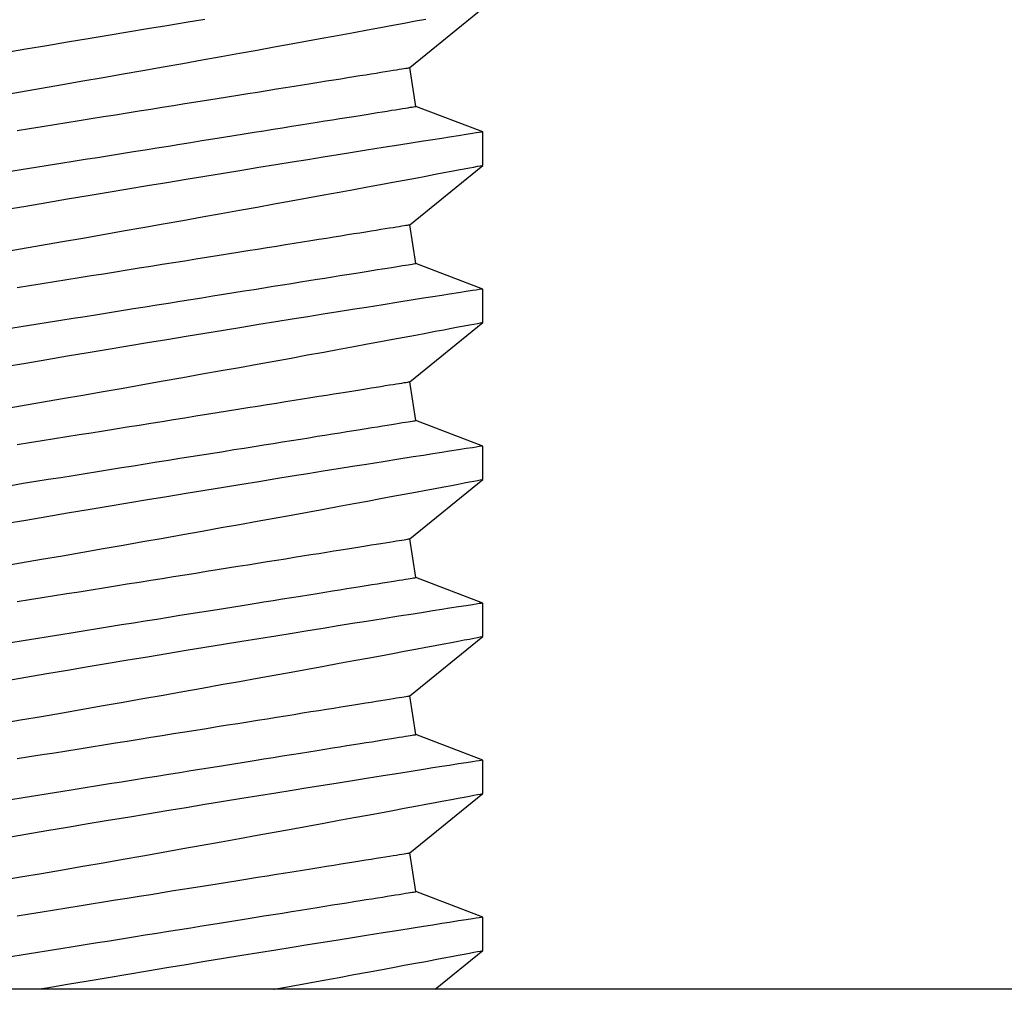
# Model space of a CAD drawing. Extents: x -50.3 to -5.7, y -63 to -17.5.
# Drawn here: x -32.9 to -32.7, y -38.5 to -38.3 of the extents above; entities that cross this region are included whole.
import ezdxf

# ---------------------------------------------------------------- set-up
doc = ezdxf.new("R2010")
doc.units = 0
doc.header["$MEASUREMENT"] = 0
doc.layers.get('0').update_dxf_attribs({"linetype": 'CONTINUOUS'})

msp = doc.modelspace()

# ---------------------------------------------------------------- linework, layer by layer
for p, q in [((-32.77778, -38.27105), (-32.76313, -38.25915)), ((-32.77654, -38.27883), (-32.77778, -38.27105)), ((-32.76313, -38.28395), (-32.77654, -38.27883)), ((-32.76313, -38.29064), (-32.76313, -38.28395)), ((-32.77778, -38.30254), (-32.76313, -38.29064)), ((-32.77654, -38.31031), (-32.77778, -38.30254)), ((-32.76313, -38.31544), (-32.77654, -38.31031)), ((-32.76313, -38.32213), (-32.76313, -38.31544)), ((-32.77778, -38.33403), (-32.76313, -38.32212)), ((-32.77654, -38.3418), (-32.77778, -38.33403)), ((-32.76313, -38.34692), (-32.77654, -38.3418)), ((-32.76313, -38.35361), (-32.76313, -38.34693)), ((-32.77778, -38.36551), (-32.76313, -38.35361)), ((-32.77654, -38.37329), (-32.77778, -38.36551)), ((-32.76313, -38.37841), (-32.77654, -38.37329)), ((-32.76313, -38.3851), (-32.76313, -38.37841)), ((-32.77778, -38.397), (-32.76313, -38.3851)), ((-32.77654, -38.40477), (-32.77778, -38.397)), ((-32.76313, -38.4099), (-32.77654, -38.40477)), ((-32.76313, -38.41659), (-32.76313, -38.4099)), ((-32.77778, -38.42849), (-32.76313, -38.41658)), ((-32.77654, -38.43626), (-32.77778, -38.42849)), ((-32.76313, -38.44138), (-32.77654, -38.43626)), ((-32.76313, -38.44807), (-32.76313, -38.44139)), ((-32.77269, -38.45584), (-32.76313, -38.44807))]:
    msp.add_line(p, q)
at = {"ltscale": 0.3}
msp.add_line((-32.58153, -38.45584), (-33.14153, -38.45584), dxfattribs=at)
at = {"flags": 128}
for points in [[(-32.86007, -38.27662), (-32.85584, -38.27589), (-32.85162, -38.27516), (-32.84742, -38.27444), (-32.84333, -38.27373), (-32.83927, -38.27302), (-32.83525, -38.27231), (-32.83128, -38.27161), (-32.82725, -38.2709), (-32.82328, -38.2702), (-32.81938, -38.2695), (-32.81556, -38.26882), (-32.81193, -38.26817), (-32.80839, -38.26753), (-32.80494, -38.2669), (-32.80159, -38.2663), (-32.79826, -38.26569), (-32.79503, -38.2651), (-32.79194, -38.26453), (-32.78897, -38.26398), (-32.78625, -38.26348), (-32.78366, -38.263), (-32.7812, -38.26254), (-32.77889, -38.26211), (-32.77666, -38.2617), (-32.77458, -38.26131)], [(-32.81884, -38.26137), (-32.82264, -38.262), (-32.8265, -38.26264), (-32.83036, -38.26327), (-32.83428, -38.26393), (-32.83824, -38.26459), (-32.84224, -38.26526), (-32.84638, -38.26595), (-32.85056, -38.26666), (-32.85475, -38.26737), (-32.85896, -38.26808)], [(-32.8565, -38.28365), (-32.854, -38.28325), (-32.8515, -38.28285), (-32.84901, -38.28245), (-32.84654, -38.28205), (-32.84408, -38.28166), (-32.84163, -38.28127), (-32.8392, -38.28088), (-32.8368, -38.2805), (-32.83441, -38.28011), (-32.83205, -38.27974), (-32.82972, -38.27936), (-32.82741, -38.27899), (-32.82514, -38.27863), (-32.8229, -38.27827), (-32.82069, -38.27792), (-32.81852, -38.27757), (-32.81639, -38.27723), (-32.8143, -38.2769), (-32.81226, -38.27657), (-32.81025, -38.27625), (-32.80829, -38.27594), (-32.80638, -38.27563), (-32.80452, -38.27533), (-32.80272, -38.27504), (-32.80096, -38.27476), (-32.79926, -38.27449), (-32.79761, -38.27423), (-32.79602, -38.27397), (-32.79449, -38.27373), (-32.79302, -38.27349), (-32.79161, -38.27327), (-32.79026, -38.27305), (-32.78898, -38.27285), (-32.78776, -38.27265), (-32.78661, -38.27247), (-32.78553, -38.27229), (-32.78451, -38.27213), (-32.78356, -38.27198), (-32.78268, -38.27184), (-32.78187, -38.27171), (-32.78114, -38.27159), (-32.78047, -38.27148), (-32.77988, -38.27139), (-32.77936, -38.27131), (-32.77891, -38.27123), (-32.77854, -38.27117), (-32.77824, -38.27113), (-32.77802, -38.27109), (-32.77787, -38.27107), (-32.77779, -38.27105), (-32.77778, -38.27105)], [(-32.85777, -38.29182), (-32.85526, -38.29142), (-32.85275, -38.29102), (-32.85026, -38.29062), (-32.84777, -38.29022), (-32.84529, -38.28983), (-32.84283, -38.28943), (-32.84039, -38.28904), (-32.83796, -38.28865), (-32.83555, -38.28827), (-32.83317, -38.28789), (-32.83081, -38.28751), (-32.82847, -38.28714), (-32.82617, -38.28677), (-32.8239, -38.2864), (-32.82166, -38.28604), (-32.81945, -38.28569), (-32.81728, -38.28534), (-32.81515, -38.285), (-32.81306, -38.28467), (-32.81101, -38.28434), (-32.80901, -38.28402), (-32.80705, -38.28371), (-32.80514, -38.2834), (-32.80328, -38.2831), (-32.80147, -38.28282), (-32.79972, -38.28253), (-32.79801, -38.28226), (-32.79637, -38.282), (-32.79478, -38.28174), (-32.79325, -38.2815), (-32.79178, -38.28126), (-32.79037, -38.28104), (-32.78902, -38.28082), (-32.78774, -38.28062), (-32.78652, -38.28042), (-32.78537, -38.28024), (-32.78428, -38.28007), (-32.78326, -38.2799), (-32.78232, -38.27975), (-32.78144, -38.27961), (-32.78063, -38.27948), (-32.77989, -38.27936), (-32.77923, -38.27926), (-32.77863, -38.27916), (-32.77811, -38.27908), (-32.77767, -38.27901), (-32.7773, -38.27895), (-32.777, -38.2789), (-32.77677, -38.27886), (-32.77662, -38.27884), (-32.77655, -38.27883), (-32.77654, -38.27883)], [(-32.76316, -38.28395), (-32.7632, -38.28396), (-32.76344, -38.284), (-32.76385, -38.28406), (-32.76445, -38.28415), (-32.76521, -38.28427), (-32.76646, -38.28447), (-32.76799, -38.28471), (-32.7698, -38.28499), (-32.77138, -38.28524), (-32.77313, -38.28552), (-32.77503, -38.28582), (-32.77708, -38.28614), (-32.77997, -38.2866), (-32.78311, -38.28709), (-32.78648, -38.28763), (-32.78923, -38.28807), (-32.79211, -38.28853), (-32.79511, -38.28901), (-32.79822, -38.28951), (-32.80139, -38.29002), (-32.80466, -38.29055), (-32.80803, -38.2911), (-32.81148, -38.29166), (-32.81512, -38.29225), (-32.81884, -38.29286), (-32.82264, -38.29348), (-32.8265, -38.29412), (-32.83036, -38.29476), (-32.83428, -38.29541), (-32.83824, -38.29607), (-32.84224, -38.29674), (-32.84638, -38.29744), (-32.85056, -38.29814), (-32.85475, -38.29886), (-32.85896, -38.29957)], [(-32.86007, -38.3081), (-32.85584, -38.30738), (-32.85162, -38.30665), (-32.84742, -38.30592), (-32.84333, -38.30521), (-32.83927, -38.3045), (-32.83525, -38.3038), (-32.83128, -38.3031), (-32.82725, -38.30239), (-32.82328, -38.30168), (-32.81938, -38.30099), (-32.81556, -38.3003), (-32.81193, -38.29965), (-32.80839, -38.29901), (-32.80494, -38.29839), (-32.80159, -38.29778), (-32.79826, -38.29717), (-32.79503, -38.29658), (-32.79194, -38.29602), (-32.78897, -38.29547), (-32.78625, -38.29497), (-32.78366, -38.29449), (-32.7812, -38.29403), (-32.77889, -38.2936), (-32.77666, -38.29318), (-32.77458, -38.29279), (-32.77266, -38.29244), (-32.77092, -38.29211), (-32.76941, -38.29182), (-32.76805, -38.29157), (-32.76686, -38.29134), (-32.76583, -38.29115), (-32.76494, -38.29098), (-32.76422, -38.29084), (-32.76369, -38.29074), (-32.76333, -38.29067), (-32.76314, -38.29064), (-32.76315, -38.29064)], [(-32.8565, -38.31513), (-32.854, -38.31473), (-32.8515, -38.31433), (-32.84901, -38.31394), (-32.84654, -38.31354), (-32.84408, -38.31315), (-32.84163, -38.31276), (-32.8392, -38.31237), (-32.8368, -38.31198), (-32.83441, -38.3116), (-32.83205, -38.31122), (-32.82972, -38.31085), (-32.82741, -38.31048), (-32.82514, -38.31012), (-32.8229, -38.30976), (-32.82069, -38.30941), (-32.81852, -38.30906), (-32.81639, -38.30872), (-32.8143, -38.30838), (-32.81226, -38.30806), (-32.81025, -38.30774), (-32.80829, -38.30742), (-32.80638, -38.30712), (-32.80452, -38.30682), (-32.80272, -38.30653), (-32.80096, -38.30625), (-32.79926, -38.30598), (-32.79761, -38.30571), (-32.79602, -38.30546), (-32.79449, -38.30521), (-32.79302, -38.30498), (-32.79161, -38.30475), (-32.79026, -38.30454), (-32.78898, -38.30433), (-32.78776, -38.30414), (-32.78661, -38.30395), (-32.78553, -38.30378), (-32.78451, -38.30362), (-32.78356, -38.30346), (-32.78268, -38.30332), (-32.78187, -38.30319), (-32.78114, -38.30308), (-32.78047, -38.30297), (-32.77988, -38.30288), (-32.77936, -38.30279), (-32.77891, -38.30272), (-32.77854, -38.30266), (-32.77824, -38.30261), (-32.77802, -38.30258), (-32.77787, -38.30255), (-32.77779, -38.30254), (-32.77778, -38.30254)], [(-32.85777, -38.32331), (-32.85526, -38.32291), (-32.85275, -38.32251), (-32.85026, -38.32211), (-32.84777, -38.32171), (-32.84529, -38.32131), (-32.84283, -38.32092), (-32.84039, -38.32053), (-32.83796, -38.32014), (-32.83555, -38.31975), (-32.83317, -38.31937), (-32.83081, -38.319), (-32.82847, -38.31862), (-32.82617, -38.31825), (-32.8239, -38.31789), (-32.82166, -38.31753), (-32.81945, -38.31718), (-32.81728, -38.31683), (-32.81515, -38.31649), (-32.81306, -38.31616), (-32.81101, -38.31583), (-32.80901, -38.31551), (-32.80705, -38.31519), (-32.80514, -38.31489), (-32.80328, -38.31459), (-32.80147, -38.3143), (-32.79972, -38.31402), (-32.79801, -38.31375), (-32.79637, -38.31349), (-32.79478, -38.31323), (-32.79325, -38.31299), (-32.79178, -38.31275), (-32.79037, -38.31253), (-32.78902, -38.31231), (-32.78774, -38.3121), (-32.78652, -38.31191), (-32.78537, -38.31173), (-32.78428, -38.31155), (-32.78326, -38.31139), (-32.78232, -38.31124), (-32.78144, -38.3111), (-32.78063, -38.31097), (-32.77989, -38.31085), (-32.77923, -38.31074), (-32.77863, -38.31065), (-32.77811, -38.31056), (-32.77767, -38.31049), (-32.7773, -38.31043), (-32.777, -38.31039), (-32.77677, -38.31035), (-32.77662, -38.31033), (-32.77655, -38.31031), (-32.77654, -38.31031)], [(-32.76316, -38.31544), (-32.7632, -38.31545), (-32.76344, -38.31548), (-32.76385, -38.31555), (-32.76445, -38.31564), (-32.76521, -38.31576), (-32.76646, -38.31596), (-32.76799, -38.3162), (-32.7698, -38.31648), (-32.77138, -38.31673), (-32.77313, -38.317), (-32.77503, -38.3173), (-32.77708, -38.31763), (-32.77997, -38.31808), (-32.78311, -38.31858), (-32.78648, -38.31912), (-32.78923, -38.31956), (-32.79211, -38.32002), (-32.79511, -38.3205), (-32.79822, -38.321), (-32.80139, -38.32151), (-32.80466, -38.32204), (-32.80803, -38.32258), (-32.81148, -38.32314), (-32.81512, -38.32374), (-32.81884, -38.32435), (-32.82264, -38.32497), (-32.8265, -38.32561), (-32.83036, -38.32625), (-32.83428, -38.3269), (-32.83824, -38.32756), (-32.84224, -38.32823), (-32.84638, -38.32893), (-32.85056, -38.32963), (-32.85475, -38.33034), (-32.85896, -38.33106)], [(-32.86007, -38.33959), (-32.85584, -38.33886), (-32.85162, -38.33814), (-32.84742, -38.33741), (-32.84333, -38.3367), (-32.83927, -38.33599), (-32.83525, -38.33529), (-32.83128, -38.33459), (-32.82725, -38.33387), (-32.82328, -38.33317), (-32.81938, -38.33247), (-32.81556, -38.33179), (-32.81193, -38.33114), (-32.80839, -38.3305), (-32.80494, -38.32988), (-32.80159, -38.32927), (-32.79826, -38.32866), (-32.79503, -38.32807), (-32.79194, -38.3275), (-32.78897, -38.32696), (-32.78625, -38.32645), (-32.78366, -38.32597), (-32.7812, -38.32552), (-32.77889, -38.32509), (-32.77666, -38.32467), (-32.77458, -38.32428), (-32.77266, -38.32392), (-32.77092, -38.32359), (-32.76941, -38.32331), (-32.76805, -38.32305), (-32.76686, -38.32283), (-32.76583, -38.32263), (-32.76494, -38.32247), (-32.76422, -38.32233), (-32.76369, -38.32223), (-32.76333, -38.32216), (-32.76314, -38.32212), (-32.76315, -38.32213)], [(-32.8565, -38.34662), (-32.854, -38.34622), (-32.8515, -38.34582), (-32.84901, -38.34542), (-32.84654, -38.34503), (-32.84408, -38.34463), (-32.84163, -38.34424), (-32.8392, -38.34385), (-32.8368, -38.34347), (-32.83441, -38.34309), (-32.83205, -38.34271), (-32.82972, -38.34234), (-32.82741, -38.34197), (-32.82514, -38.3416), (-32.8229, -38.34125), (-32.82069, -38.34089), (-32.81852, -38.34055), (-32.81639, -38.3402), (-32.8143, -38.33987), (-32.81226, -38.33954), (-32.81025, -38.33922), (-32.80829, -38.33891), (-32.80638, -38.3386), (-32.80452, -38.33831), (-32.80272, -38.33802), (-32.80096, -38.33773), (-32.79926, -38.33746), (-32.79761, -38.3372), (-32.79602, -38.33694), (-32.79449, -38.3367), (-32.79302, -38.33646), (-32.79161, -38.33624), (-32.79026, -38.33602), (-32.78898, -38.33582), (-32.78776, -38.33562), (-32.78661, -38.33544), (-32.78553, -38.33527), (-32.78451, -38.3351), (-32.78356, -38.33495), (-32.78268, -38.33481), (-32.78187, -38.33468), (-32.78114, -38.33456), (-32.78047, -38.33446), (-32.77988, -38.33436), (-32.77936, -38.33428), (-32.77891, -38.33421), (-32.77854, -38.33415), (-32.77824, -38.3341), (-32.77802, -38.33406), (-32.77787, -38.33404), (-32.77779, -38.33403), (-32.77778, -38.33403)], [(-32.85777, -38.3548), (-32.85526, -38.35439), (-32.85275, -38.35399), (-32.85026, -38.35359), (-32.84777, -38.3532), (-32.84529, -38.3528), (-32.84283, -38.35241), (-32.84039, -38.35202), (-32.83796, -38.35163), (-32.83555, -38.35124), (-32.83317, -38.35086), (-32.83081, -38.35048), (-32.82847, -38.35011), (-32.82617, -38.34974), (-32.8239, -38.34938), (-32.82166, -38.34902), (-32.81945, -38.34867), (-32.81728, -38.34832), (-32.81515, -38.34798), (-32.81306, -38.34764), (-32.81101, -38.34732), (-32.80901, -38.34699), (-32.80705, -38.34668), (-32.80514, -38.34638), (-32.80328, -38.34608), (-32.80147, -38.34579), (-32.79972, -38.34551), (-32.79801, -38.34524), (-32.79637, -38.34497), (-32.79478, -38.34472), (-32.79325, -38.34447), (-32.79178, -38.34424), (-32.79037, -38.34401), (-32.78902, -38.3438), (-32.78774, -38.34359), (-32.78652, -38.3434), (-32.78537, -38.34321), (-32.78428, -38.34304), (-32.78326, -38.34288), (-32.78232, -38.34272), (-32.78144, -38.34258), (-32.78063, -38.34245), (-32.77989, -38.34234), (-32.77923, -38.34223), (-32.77863, -38.34213), (-32.77811, -38.34205), (-32.77767, -38.34198), (-32.7773, -38.34192), (-32.777, -38.34187), (-32.77677, -38.34184), (-32.77662, -38.34181), (-32.77655, -38.3418), (-32.77654, -38.3418)], [(-32.76316, -38.34693), (-32.7632, -38.34693), (-32.76344, -38.34697), (-32.76385, -38.34704), (-32.76445, -38.34713), (-32.76521, -38.34725), (-32.76646, -38.34744), (-32.76799, -38.34768), (-32.7698, -38.34797), (-32.77138, -38.34821), (-32.77313, -38.34849), (-32.77503, -38.34879), (-32.77708, -38.34911), (-32.77997, -38.34957), (-32.78311, -38.35007), (-32.78648, -38.3506), (-32.78923, -38.35104), (-32.79211, -38.3515), (-32.79511, -38.35198), (-32.79822, -38.35248), (-32.80139, -38.35299), (-32.80466, -38.35352), (-32.80803, -38.35407), (-32.81148, -38.35463), (-32.81512, -38.35522), (-32.81884, -38.35583), (-32.82264, -38.35646), (-32.8265, -38.3571), (-32.83036, -38.35773), (-32.83428, -38.35839), (-32.83824, -38.35905), (-32.84224, -38.35972), (-32.84638, -38.36041), (-32.85056, -38.36112), (-32.85475, -38.36183), (-32.85896, -38.36254)], [(-32.86007, -38.37108), (-32.85584, -38.37035), (-32.85162, -38.36962), (-32.84742, -38.3689), (-32.84333, -38.36819), (-32.83927, -38.36748), (-32.83525, -38.36677), (-32.83128, -38.36607), (-32.82725, -38.36536), (-32.82328, -38.36466), (-32.81938, -38.36396), (-32.81556, -38.36328), (-32.81193, -38.36263), (-32.80839, -38.36199), (-32.80494, -38.36136), (-32.80159, -38.36076), (-32.79826, -38.36015), (-32.79503, -38.35956), (-32.79194, -38.35899), (-32.78897, -38.35844), (-32.78625, -38.35794), (-32.78366, -38.35746), (-32.7812, -38.357), (-32.77889, -38.35657), (-32.77666, -38.35616), (-32.77458, -38.35577), (-32.77266, -38.35541), (-32.77092, -38.35508), (-32.76941, -38.3548), (-32.76805, -38.35454), (-32.76686, -38.35432), (-32.76583, -38.35412), (-32.76494, -38.35395), (-32.76422, -38.35382), (-32.76369, -38.35372), (-32.76333, -38.35365), (-32.76314, -38.35361), (-32.76315, -38.35361)], [(-32.8565, -38.37811), (-32.854, -38.37771), (-32.8515, -38.37731), (-32.84901, -38.37691), (-32.84654, -38.37651), (-32.84408, -38.37612), (-32.84163, -38.37573), (-32.8392, -38.37534), (-32.8368, -38.37496), (-32.83441, -38.37457), (-32.83205, -38.3742), (-32.82972, -38.37382), (-32.82741, -38.37345), (-32.82514, -38.37309), (-32.8229, -38.37273), (-32.82069, -38.37238), (-32.81852, -38.37203), (-32.81639, -38.37169), (-32.8143, -38.37136), (-32.81226, -38.37103), (-32.81025, -38.37071), (-32.80829, -38.3704), (-32.80638, -38.37009), (-32.80452, -38.36979), (-32.80272, -38.3695), (-32.80096, -38.36922), (-32.79926, -38.36895), (-32.79761, -38.36869), (-32.79602, -38.36843), (-32.79449, -38.36819), (-32.79302, -38.36795), (-32.79161, -38.36773), (-32.79026, -38.36751), (-32.78898, -38.36731), (-32.78776, -38.36711), (-32.78661, -38.36693), (-32.78553, -38.36675), (-32.78451, -38.36659), (-32.78356, -38.36644), (-32.78268, -38.3663), (-32.78187, -38.36617), (-32.78114, -38.36605), (-32.78047, -38.36594), (-32.77988, -38.36585), (-32.77936, -38.36577), (-32.77891, -38.36569), (-32.77854, -38.36563), (-32.77824, -38.36559), (-32.77802, -38.36555), (-32.77787, -38.36553), (-32.77779, -38.36551), (-32.77778, -38.36551)], [(-32.85777, -38.38628), (-32.85526, -38.38588), (-32.85275, -38.38548), (-32.85026, -38.38508), (-32.84777, -38.38468), (-32.84529, -38.38429), (-32.84283, -38.38389), (-32.84039, -38.3835), (-32.83796, -38.38311), (-32.83555, -38.38273), (-32.83317, -38.38235), (-32.83081, -38.38197), (-32.82847, -38.3816), (-32.82617, -38.38123), (-32.8239, -38.38086), (-32.82166, -38.3805), (-32.81945, -38.38015), (-32.81728, -38.3798), (-32.81515, -38.37946), (-32.81306, -38.37913), (-32.81101, -38.3788), (-32.80901, -38.37848), (-32.80705, -38.37817), (-32.80514, -38.37786), (-32.80328, -38.37756), (-32.80147, -38.37728), (-32.79972, -38.37699), (-32.79801, -38.37672), (-32.79637, -38.37646), (-32.79478, -38.3762), (-32.79325, -38.37596), (-32.79178, -38.37572), (-32.79037, -38.3755), (-32.78902, -38.37528), (-32.78774, -38.37508), (-32.78652, -38.37488), (-32.78537, -38.3747), (-32.78428, -38.37453), (-32.78326, -38.37436), (-32.78232, -38.37421), (-32.78144, -38.37407), (-32.78063, -38.37394), (-32.77989, -38.37382), (-32.77923, -38.37372), (-32.77863, -38.37362), (-32.77811, -38.37354), (-32.77767, -38.37347), (-32.7773, -38.37341), (-32.777, -38.37336), (-32.77677, -38.37332), (-32.77662, -38.3733), (-32.77655, -38.37329), (-32.77654, -38.37329)], [(-32.76316, -38.37841), (-32.7632, -38.37842), (-32.76344, -38.37846), (-32.76385, -38.37852), (-32.76445, -38.37861), (-32.76521, -38.37873), (-32.76646, -38.37893), (-32.76799, -38.37917), (-32.7698, -38.37945), (-32.77138, -38.3797), (-32.77313, -38.37998), (-32.77503, -38.38028), (-32.77708, -38.3806), (-32.77997, -38.38106), (-32.78311, -38.38155), (-32.78648, -38.38209), (-32.78923, -38.38253), (-32.79211, -38.38299), (-32.79511, -38.38347), (-32.79822, -38.38397), (-32.80139, -38.38448), (-32.80466, -38.38501), (-32.80803, -38.38556), (-32.81148, -38.38612), (-32.81512, -38.38671), (-32.81884, -38.38732), (-32.82264, -38.38794), (-32.8265, -38.38858), (-32.83036, -38.38922), (-32.83428, -38.38987), (-32.83824, -38.39053), (-32.84224, -38.3912), (-32.84638, -38.3919), (-32.85056, -38.3926), (-32.85475, -38.39332), (-32.85896, -38.39403)], [(-32.86007, -38.40256), (-32.85584, -38.40184), (-32.85162, -38.40111), (-32.84742, -38.40038), (-32.84333, -38.39967), (-32.83927, -38.39896), (-32.83525, -38.39826), (-32.83128, -38.39756), (-32.82725, -38.39685), (-32.82328, -38.39614), (-32.81938, -38.39545), (-32.81556, -38.39476), (-32.81193, -38.39411), (-32.80839, -38.39347), (-32.80494, -38.39285), (-32.80159, -38.39224), (-32.79826, -38.39163), (-32.79503, -38.39104), (-32.79194, -38.39048), (-32.78897, -38.38993), (-32.78625, -38.38943), (-32.78366, -38.38895), (-32.7812, -38.38849), (-32.77889, -38.38806), (-32.77666, -38.38764), (-32.77458, -38.38725), (-32.77266, -38.3869), (-32.77092, -38.38657), (-32.76941, -38.38628), (-32.76805, -38.38603), (-32.76686, -38.3858), (-32.76583, -38.38561), (-32.76494, -38.38544), (-32.76422, -38.3853), (-32.76369, -38.3852), (-32.76333, -38.38513), (-32.76314, -38.3851), (-32.76315, -38.3851)], [(-32.8565, -38.40959), (-32.854, -38.40919), (-32.8515, -38.40879), (-32.84901, -38.4084), (-32.84654, -38.408), (-32.84408, -38.40761), (-32.84163, -38.40722), (-32.8392, -38.40683), (-32.8368, -38.40644), (-32.83441, -38.40606), (-32.83205, -38.40568), (-32.82972, -38.40531), (-32.82741, -38.40494), (-32.82514, -38.40458), (-32.8229, -38.40422), (-32.82069, -38.40387), (-32.81852, -38.40352), (-32.81639, -38.40318), (-32.8143, -38.40284), (-32.81226, -38.40252), (-32.81025, -38.4022), (-32.80829, -38.40188), (-32.80638, -38.40158), (-32.80452, -38.40128), (-32.80272, -38.40099), (-32.80096, -38.40071), (-32.79926, -38.40044), (-32.79761, -38.40017), (-32.79602, -38.39992), (-32.79449, -38.39967), (-32.79302, -38.39944), (-32.79161, -38.39921), (-32.79026, -38.399), (-32.78898, -38.39879), (-32.78776, -38.3986), (-32.78661, -38.39841), (-32.78553, -38.39824), (-32.78451, -38.39808), (-32.78356, -38.39792), (-32.78268, -38.39778), (-32.78187, -38.39765), (-32.78114, -38.39754), (-32.78047, -38.39743), (-32.77988, -38.39734), (-32.77936, -38.39725), (-32.77891, -38.39718), (-32.77854, -38.39712), (-32.77824, -38.39707), (-32.77802, -38.39704), (-32.77787, -38.39701), (-32.77779, -38.397), (-32.77778, -38.397)], [(-32.85777, -38.41777), (-32.85526, -38.41737), (-32.85275, -38.41697), (-32.85026, -38.41657), (-32.84777, -38.41617), (-32.84529, -38.41577), (-32.84283, -38.41538), (-32.84039, -38.41499), (-32.83796, -38.4146), (-32.83555, -38.41422), (-32.83317, -38.41383), (-32.83081, -38.41346), (-32.82847, -38.41308), (-32.82617, -38.41271), (-32.8239, -38.41235), (-32.82166, -38.41199), (-32.81945, -38.41164), (-32.81728, -38.41129), (-32.81515, -38.41095), (-32.81306, -38.41062), (-32.81101, -38.41029), (-32.80901, -38.40997), (-32.80705, -38.40965), (-32.80514, -38.40935), (-32.80328, -38.40905), (-32.80147, -38.40876), (-32.79972, -38.40848), (-32.79801, -38.40821), (-32.79637, -38.40795), (-32.79478, -38.40769), (-32.79325, -38.40745), (-32.79178, -38.40721), (-32.79037, -38.40699), (-32.78902, -38.40677), (-32.78774, -38.40656), (-32.78652, -38.40637), (-32.78537, -38.40619), (-32.78428, -38.40601), (-32.78326, -38.40585), (-32.78232, -38.4057), (-32.78144, -38.40556), (-32.78063, -38.40543), (-32.77989, -38.40531), (-32.77923, -38.4052), (-32.77863, -38.40511), (-32.77811, -38.40503), (-32.77767, -38.40495), (-32.7773, -38.40489), (-32.777, -38.40485), (-32.77677, -38.40481), (-32.77662, -38.40479), (-32.77655, -38.40477), (-32.77654, -38.40477)], [(-32.76316, -38.4099), (-32.7632, -38.40991), (-32.76344, -38.40994), (-32.76385, -38.41001), (-32.76445, -38.4101), (-32.76521, -38.41022), (-32.76646, -38.41042), (-32.76799, -38.41066), (-32.7698, -38.41094), (-32.77138, -38.41119), (-32.77313, -38.41146), (-32.77503, -38.41176), (-32.77708, -38.41209), (-32.77997, -38.41254), (-32.78311, -38.41304), (-32.78648, -38.41358), (-32.78923, -38.41402), (-32.79211, -38.41448), (-32.79511, -38.41496), (-32.79822, -38.41546), (-32.80139, -38.41597), (-32.80466, -38.4165), (-32.80803, -38.41704), (-32.81148, -38.4176), (-32.81512, -38.4182), (-32.81884, -38.41881), (-32.82264, -38.41943), (-32.8265, -38.42007), (-32.83036, -38.42071), (-32.83428, -38.42136), (-32.83824, -38.42202), (-32.84224, -38.42269), (-32.84638, -38.42339), (-32.85056, -38.42409), (-32.85475, -38.4248), (-32.85896, -38.42552)], [(-32.86007, -38.43405), (-32.85584, -38.43332), (-32.85162, -38.4326), (-32.84742, -38.43187), (-32.84333, -38.43116), (-32.83927, -38.43045), (-32.83525, -38.42975), (-32.83128, -38.42905), (-32.82725, -38.42833), (-32.82328, -38.42763), (-32.81938, -38.42693), (-32.81556, -38.42625), (-32.81193, -38.4256), (-32.80839, -38.42496), (-32.80494, -38.42434), (-32.80159, -38.42373), (-32.79826, -38.42312), (-32.79503, -38.42253), (-32.79194, -38.42196), (-32.78897, -38.42142), (-32.78625, -38.42091), (-32.78366, -38.42043), (-32.7812, -38.41998), (-32.77889, -38.41955), (-32.77666, -38.41913), (-32.77458, -38.41874), (-32.77266, -38.41838), (-32.77092, -38.41805), (-32.76941, -38.41777), (-32.76805, -38.41751), (-32.76686, -38.41729), (-32.76583, -38.41709), (-32.76494, -38.41693), (-32.76422, -38.41679), (-32.76369, -38.41669), (-32.76333, -38.41662), (-32.76314, -38.41658), (-32.76315, -38.41659)], [(-32.8565, -38.44108), (-32.854, -38.44068), (-32.8515, -38.44028), (-32.84901, -38.43988), (-32.84654, -38.43949), (-32.84408, -38.43909), (-32.84163, -38.4387), (-32.8392, -38.43831), (-32.8368, -38.43793), (-32.83441, -38.43755), (-32.83205, -38.43717), (-32.82972, -38.4368), (-32.82741, -38.43643), (-32.82514, -38.43606), (-32.8229, -38.43571), (-32.82069, -38.43535), (-32.81852, -38.43501), (-32.81639, -38.43466), (-32.8143, -38.43433), (-32.81226, -38.434), (-32.81025, -38.43368), (-32.80829, -38.43337), (-32.80638, -38.43306), (-32.80452, -38.43277), (-32.80272, -38.43248), (-32.80096, -38.4322), (-32.79926, -38.43192), (-32.79761, -38.43166), (-32.79602, -38.4314), (-32.79449, -38.43116), (-32.79302, -38.43092), (-32.79161, -38.4307), (-32.79026, -38.43048), (-32.78898, -38.43028), (-32.78776, -38.43008), (-32.78661, -38.4299), (-32.78553, -38.42973), (-32.78451, -38.42956), (-32.78356, -38.42941), (-32.78268, -38.42927), (-32.78187, -38.42914), (-32.78114, -38.42902), (-32.78047, -38.42892), (-32.77988, -38.42882), (-32.77936, -38.42874), (-32.77891, -38.42867), (-32.77854, -38.42861), (-32.77824, -38.42856), (-32.77802, -38.42852), (-32.77787, -38.4285), (-32.77779, -38.42849), (-32.77778, -38.42849)], [(-32.85777, -38.44926), (-32.85526, -38.44885), (-32.85275, -38.44845), (-32.85026, -38.44805), (-32.84777, -38.44766), (-32.84529, -38.44726), (-32.84283, -38.44687), (-32.84039, -38.44648), (-32.83796, -38.44609), (-32.83555, -38.4457), (-32.83317, -38.44532), (-32.83081, -38.44494), (-32.82847, -38.44457), (-32.82617, -38.4442), (-32.8239, -38.44384), (-32.82166, -38.44348), (-32.81945, -38.44313), (-32.81728, -38.44278), (-32.81515, -38.44244), (-32.81306, -38.4421), (-32.81101, -38.44178), (-32.80901, -38.44145), (-32.80705, -38.44114), (-32.80514, -38.44084), (-32.80328, -38.44054), (-32.80147, -38.44025), (-32.79972, -38.43997), (-32.79801, -38.4397), (-32.79637, -38.43943), (-32.79478, -38.43918), (-32.79325, -38.43893), (-32.79178, -38.4387), (-32.79037, -38.43847), (-32.78902, -38.43826), (-32.78774, -38.43805), (-32.78652, -38.43786), (-32.78537, -38.43767), (-32.78428, -38.4375), (-32.78326, -38.43734), (-32.78232, -38.43718), (-32.78144, -38.43704), (-32.78063, -38.43691), (-32.77989, -38.4368), (-32.77923, -38.43669), (-32.77863, -38.43659), (-32.77811, -38.43651), (-32.77767, -38.43644), (-32.7773, -38.43638), (-32.777, -38.43633), (-32.77677, -38.4363), (-32.77662, -38.43627), (-32.77655, -38.43626), (-32.77654, -38.43626)], [(-32.76316, -38.44139), (-32.7632, -38.44139), (-32.76344, -38.44143), (-32.76385, -38.4415), (-32.76445, -38.44159), (-32.76521, -38.44171), (-32.76646, -38.4419), (-32.76799, -38.44214), (-32.7698, -38.44243), (-32.77138, -38.44267), (-32.77313, -38.44295), (-32.77503, -38.44325), (-32.77708, -38.44357), (-32.77997, -38.44403), (-32.78311, -38.44453), (-32.78648, -38.44506), (-32.78923, -38.4455), (-32.79211, -38.44596), (-32.79511, -38.44644), (-32.79822, -38.44694), (-32.80139, -38.44745), (-32.80466, -38.44798), (-32.80803, -38.44853), (-32.81148, -38.44909), (-32.81512, -38.44968), (-32.81884, -38.45029), (-32.82264, -38.45092), (-32.8265, -38.45156), (-32.83036, -38.45219), (-32.83428, -38.45285), (-32.83824, -38.45351), (-32.84224, -38.45418), (-32.84638, -38.45487), (-32.85056, -38.45558), (-32.85209, -38.45584)], [(-32.80502, -38.45584), (-32.80494, -38.45582), (-32.80159, -38.45522), (-32.79826, -38.45461), (-32.79503, -38.45402), (-32.79194, -38.45345), (-32.78897, -38.4529), (-32.78625, -38.4524), (-32.78366, -38.45192), (-32.7812, -38.45146), (-32.77889, -38.45103), (-32.77666, -38.45062), (-32.77458, -38.45023), (-32.77266, -38.44987), (-32.77092, -38.44954), (-32.76941, -38.44926), (-32.76805, -38.449), (-32.76686, -38.44878), (-32.76583, -38.44858), (-32.76494, -38.44841), (-32.76422, -38.44828), (-32.76369, -38.44818), (-32.76333, -38.44811), (-32.76314, -38.44807), (-32.76315, -38.44807)]]:
    msp.add_lwpolyline(points, dxfattribs=at)

doc.saveas('drawing.dxf')
